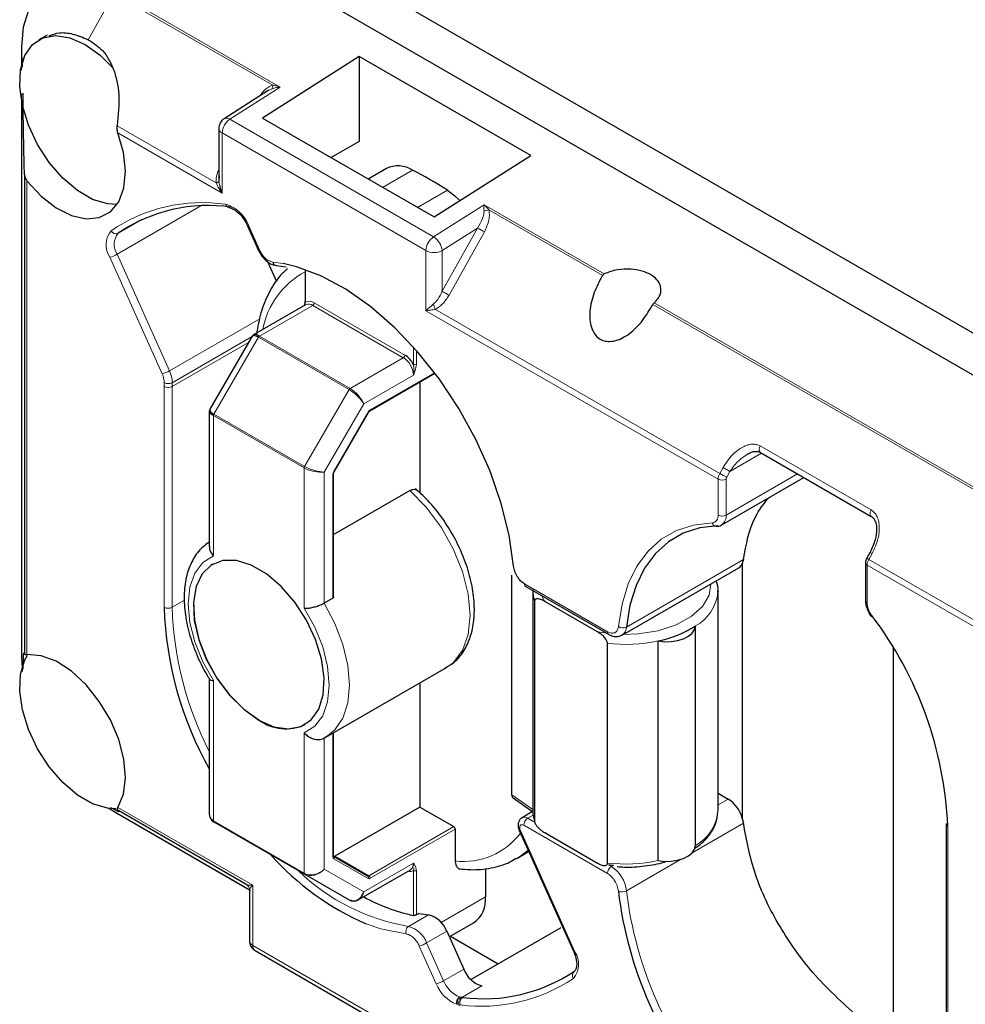
# Model space of a CAD drawing. Units: millimetres. Extents: x 0 to 210, y 0 to 297.
# Drawn here: x 119 to 126, y 145 to 152 of the extents above; entities that cross this region are included whole.
import ezdxf

# ---------------------------------------------------------------- set-up
doc = ezdxf.new("R2010")
doc.units = ezdxf.units.MM

msp = doc.modelspace()

# ---------------------------------------------------------------- linework, layer by layer
at = {"color": 7, "linetype": 'Continuous', "lineweight": 25}
for p, q in [((120.6581, 152.8198), (130.6, 147.0805)), ((120.5831, 152.5675), (130.525, 146.8281)), ((119.6313, 151.7532), (119.5729, 151.7196)), ((119.4517, 151.6704), (119.4517, 151.6558)), ((119.4517, 151.6558), (119.4517, 151.5413)), ((121.8226, 151.6034), (121.1438, 151.1705)), ((123.0269, 150.9082), (121.8226, 151.6034)), ((121.8226, 151.6034), (121.8226, 151.0067)), ((121.1837, 151.3629), (120.8745, 151.1657)), ((119.4517, 151.2872), (119.4517, 147.4238)), ((121.1438, 151.1705), (122.348, 150.4753)), ((120.8375, 151.0982), (120.8375, 150.7396)), ((121.8226, 151.0067), (121.625, 150.8927)), ((122.348, 150.4753), (123.0269, 150.9082)), ((122.0137, 150.8158), (121.8859, 150.742)), ((119.4725, 150.7742), (119.4725, 147.403)), ((120.8405, 150.7637), (120.8379, 150.7275)), ((121.0268, 150.4362), (121.0363, 150.417)), ((121.0363, 150.417), (121.114, 150.244)), ((121.1784, 150.1634), (121.2414, 150.0229)), ((121.2397, 150.1352), (121.31, 150.1247)), ((121.4421, 150.107), (121.4421, 149.8829)), ((121.446, 149.8593), (121.0794, 149.6477)), ((121.4421, 149.8826), (121.4421, 149.8829)), ((121.0705, 149.6389), (120.7734, 149.1243)), ((121.8968, 149.1132), (122.3547, 149.3776)), ((122.2491, 149.3166), (122.2491, 148.536)), ((120.7702, 149.1122), (120.7702, 148.1604)), ((121.646, 148.685), (121.8873, 149.1029)), ((124.639, 148.8213), (125.4172, 148.372)), ((121.6418, 147.8071), (121.6418, 148.6716)), ((124.3676, 148.3127), (124.9438, 148.6453)), ((121.6418, 148.244), (122.1776, 148.5533)), ((125.4089, 148.12), (125.3858, 148.0786)), ((120.7934, 148.0356), (120.7927, 148.0352)), ((124.5205, 148.0683), (124.5123, 148.0402)), ((124.5123, 148.0402), (124.5123, 146.2505)), ((125.3769, 148.0456), (125.3769, 147.7842)), ((122.8946, 146.4161), (122.8946, 147.9593)), ((123.6681, 147.5381), (124.4884, 148.0116)), ((122.9921, 147.8789), (123.5732, 147.5435)), ((123.0415, 147.8479), (123.0415, 146.3046)), ((124.3416, 147.8479), (124.3413, 147.8383)), ((124.3416, 146.3046), (124.3416, 147.8479)), ((121.6374, 147.7976), (121.5773, 147.7629)), ((123.0539, 147.7752), (123.0539, 146.2319)), ((123.4946, 147.5615), (123.1248, 147.7751)), ((124.184, 146.0597), (124.184, 147.603)), ((123.5655, 145.9365), (123.5655, 147.4798)), ((123.9218, 145.9537), (123.9218, 147.497)), ((119.4517, 147.4238), (119.4527, 147.3817)), ((125.5725, 147.4469), (125.5725, 144.247)), ((119.4527, 147.3817), (119.456, 147.3114)), ((121.5884, 146.8202), (122.4362, 147.3097)), ((120.7702, 147.2331), (120.7702, 146.2813)), ((122.2491, 147.2016), (122.2491, 146.329)), ((121.4427, 146.9093), (121.4434, 146.9097)), ((121.5884, 146.8202), (121.5773, 146.8142)), ((121.6418, 145.9871), (121.6418, 146.8511)), ((122.9037, 146.3941), (123.0417, 146.2966)), ((124.3416, 146.4274), (124.4134, 146.3859)), ((120.0656, 146.32), (120.1016, 146.2981)), ((121.0329, 145.7845), (120.1231, 146.3097)), ((122.2491, 146.329), (121.6524, 145.9846)), ((122.2491, 146.329), (122.4859, 146.1923)), ((120.1017, 146.298), (120.1143, 146.2907)), ((120.1143, 146.2907), (121.0532, 145.7488)), ((123.0398, 146.2979), (122.966, 146.2553)), ((124.5123, 146.2505), (124.5205, 146.2168)), ((120.8026, 146.2252), (121.1146, 146.045)), ((122.4965, 146.1739), (122.4965, 145.9514)), ((122.9464, 146.1643), (123.0079, 146.0272)), ((125.9426, 146.214), (125.9426, 144.4865)), ((123.1248, 146.1501), (123.4946, 145.9366)), ((121.1146, 146.045), (121.751, 145.6776)), ((123.0079, 146.0272), (123.0952, 145.8329)), ((121.6419, 145.9856), (121.8818, 145.8471)), ((122.9283, 145.9689), (123.0123, 146.0174)), ((121.8158, 145.6776), (122.1824, 145.8893)), ((122.7087, 145.8988), (122.7087, 145.6997)), ((123.0952, 145.8329), (123.3288, 145.3129)), ((121.0518, 145.7492), (121.0518, 145.3905)), ((121.0522, 145.7524), (121.0549, 145.7422)), ((122.242, 145.5831), (122.2243, 145.5729)), ((122.4549, 145.4179), (122.6258, 145.5166)), ((122.6067, 145.1178), (123.2412, 145.4841)), ((122.4374, 145.4569), (122.5567, 145.1912)), ((122.4634, 145.4228), (122.7993, 145.229)), ((121.0918, 145.3213), (122.5224, 144.4954)), ((123.3287, 145.313), (123.3288, 145.3129))]:
    msp.add_line(p, q, dxfattribs=at)
at = {"color": 8, "linetype": 'Continuous', "lineweight": 18}
for p, q in [((119.9207, 151.7205), (120.1016, 152.0452)), ((121.2162, 151.4018), (120.1016, 152.0452)), ((121.2686, 151.3876), (120.1112, 152.0558)), ((119.4581, 151.5282), (119.4517, 151.6699)), ((119.4517, 151.6699), (119.4517, 151.5076)), ((121.2686, 151.3876), (120.9145, 151.1617)), ((119.4517, 151.3411), (119.4517, 147.4238)), ((122.3451, 150.3359), (120.9145, 151.1617)), ((120.1231, 151.1162), (120.8186, 150.7147)), ((120.1282, 151.0661), (120.8609, 150.6431)), ((122.2915, 150.2397), (120.8609, 151.0656)), ((120.8609, 151.0656), (120.8609, 150.6431)), ((122.1974, 150.8049), (121.9872, 150.6835)), ((119.49, 150.7292), (119.49, 147.4007)), ((120.8379, 150.7275), (120.8426, 150.6995)), ((122.4421, 150.6636), (122.232, 150.5422)), ((120.1228, 150.2137), (120.7101, 150.5527)), ((122.3451, 150.3359), (122.6992, 150.5617)), ((123.5425, 150.0749), (122.6992, 150.5617)), ((123.5319, 150.065), (122.7326, 150.5264)), ((120.1307, 150.3611), (120.2975, 150.4574)), ((121.1222, 150.2441), (121.0445, 150.4171)), ((122.6525, 150.3978), (122.4046, 150.2397)), ((122.4046, 149.9531), (122.6525, 150.3978)), ((122.4534, 149.9261), (122.7013, 150.3709)), ((120.0714, 150.192), (120.4392, 149.3731)), ((120.1228, 150.2137), (120.4906, 149.3948)), ((122.2915, 149.8172), (122.2915, 150.2397)), ((122.4046, 149.9531), (122.4046, 150.2397)), ((121.2892, 150.148), (121.2155, 150.1587)), ((121.4465, 150.1055), (121.4465, 149.8768)), ((121.496, 149.8544), (121.1221, 149.6385)), ((122.1324, 149.487), (121.496, 149.8544)), ((121.5066, 149.8728), (122.143, 149.5054)), ((130.0011, 146.3303), (123.8839, 149.8617)), ((130.0107, 146.3409), (123.8923, 149.873)), ((120.4906, 149.3948), (121.1244, 149.7607)), ((122.2915, 149.8172), (124.3421, 148.6334)), ((122.3572, 149.8265), (124.3537, 148.6739)), ((120.5098, 149.3112), (121.0671, 149.6329)), ((121.1146, 149.6306), (120.8026, 149.0903)), ((121.751, 149.2632), (121.1146, 149.6306)), ((121.1221, 149.6385), (121.7585, 149.2712)), ((120.5096, 149.2848), (121.0443, 149.5935)), ((122.2031, 149.44), (122.2031, 149.5623)), ((121.7585, 149.2712), (122.1324, 149.487)), ((122.2243, 149.5383), (122.2243, 149.44)), ((122.2031, 149.3645), (121.8541, 149.1631)), ((121.8999, 149.1201), (122.352, 149.3811)), ((120.453, 149.2848), (120.453, 147.7334)), ((120.5096, 149.2848), (120.5096, 147.7334)), ((121.439, 148.7229), (121.751, 149.2632)), ((121.8541, 149.1631), (121.5773, 148.6837)), ((120.7995, 149.0798), (120.7995, 148.0937)), ((121.4359, 148.7124), (120.7995, 149.0798)), ((120.8026, 149.0903), (121.439, 148.7229)), ((121.6436, 148.6864), (121.8849, 149.1043)), ((125.4165, 148.4174), (124.6386, 148.8665)), ((124.6475, 148.8164), (124.4256, 148.6883)), ((121.4359, 147.7264), (121.4359, 148.7124)), ((121.5773, 148.6837), (121.5773, 147.7629)), ((121.6374, 147.7976), (121.6374, 148.6655)), ((124.3768, 148.7153), (124.3537, 148.6739)), ((124.3987, 148.3814), (124.8998, 148.6707)), ((124.4256, 148.6883), (124.4025, 148.6469)), ((124.3421, 148.6334), (124.3421, 148.3814)), ((124.3987, 148.6334), (124.3987, 148.3814)), ((125.4003, 148.0698), (125.4233, 148.1111)), ((124.5205, 148.0683), (123.6986, 147.5939)), ((125.3886, 147.7679), (125.3886, 148.0293)), ((129.1782, 145.8416), (125.3886, 148.0293)), ((129.2066, 145.8724), (125.4003, 148.0698)), ((123.5649, 147.5618), (122.9838, 147.8973)), ((120.5096, 147.7334), (120.5958, 147.7831)), ((123.5607, 147.5507), (123.4946, 147.5615)), ((119.4581, 147.2822), (119.4517, 147.4238)), ((120.7995, 147.2181), (120.7995, 146.2321)), ((121.4359, 145.8647), (121.4359, 146.8507)), ((121.5773, 146.8142), (121.5773, 145.8934)), ((121.6374, 145.981), (121.6374, 146.8485)), ((123.0415, 146.3123), (122.8946, 146.4161)), ((124.3416, 146.3445), (124.4134, 146.3859)), ((120.0621, 146.3233), (120.1016, 146.2981)), ((121.0753, 145.7804), (120.1282, 146.3271)), ((120.1016, 146.2981), (121.0453, 145.7533)), ((120.7995, 146.2321), (121.4359, 145.8647)), ((123.0438, 146.2732), (123.006, 146.2514)), ((123.006, 146.2514), (123.0497, 146.2262)), ((121.439, 145.8578), (120.8026, 146.2252)), ((121.8893, 145.8478), (122.4859, 146.1923)), ((122.4965, 146.1739), (121.8999, 145.8294)), ((123.0174, 146.0244), (122.9546, 146.1644)), ((122.9777, 146.2024), (123.5649, 145.8634)), ((124.1602, 146.0088), (124.5205, 146.2168)), ((125.9543, 144.4702), (125.9543, 146.1976)), ((123.0174, 146.0244), (123.1047, 145.8301)), ((121.8849, 145.828), (121.6436, 145.9673)), ((121.6524, 145.9846), (121.8893, 145.8478)), ((123.6986, 145.7423), (124.0788, 145.9618)), ((121.5773, 145.8934), (121.8541, 145.7336)), ((121.8541, 145.7336), (122.2031, 145.9351)), ((122.2031, 145.5687), (122.2031, 145.8841)), ((122.2243, 145.8841), (122.2243, 145.5729)), ((123.5725, 145.9243), (123.5932, 145.9124)), ((123.5932, 145.9124), (123.6077, 145.9208)), ((121.751, 145.6776), (121.439, 145.8578)), ((123.337, 145.3129), (123.1047, 145.8301)), ((121.0753, 145.7804), (121.0753, 145.3579)), ((122.3971, 145.5199), (122.7087, 145.6997)), ((122.3102, 145.5733), (122.1688, 145.4917)), ((122.4374, 145.4569), (122.296, 145.3752)), ((121.0753, 145.3579), (122.5058, 144.532)), ((122.2445, 145.3535), (122.3639, 145.0879)), ((122.296, 145.3752), (122.4153, 145.1096)), ((122.4153, 145.1096), (122.5567, 145.1912)), ((122.5427, 144.9932), (122.6838, 145.0747))]:
    msp.add_line(p, q, dxfattribs=at)
at = {"color": 7, "linetype": 'Continuous', "lineweight": 25, "flags": 128}
for points in [[(120.1016, 152.0452), (119.9748, 152.104), (119.8529, 152.1317), (119.7405, 152.1272), (119.642, 152.0907), (119.5612, 152.0236), (119.5011, 151.9285), (119.4642, 151.8091), (119.4517, 151.6699)], [(120.1207, 150.5638), (120.0551, 150.5671), (119.9513, 150.5987), (119.8446, 150.6603), (119.7407, 150.7486), (119.6454, 150.859), (119.5636, 150.9854), (119.4999, 151.121), (119.4576, 151.2586), (119.4391, 151.3906), (119.4453, 151.5101), (119.4759, 151.6105), (119.5293, 151.6864), (119.6025, 151.7338), (119.6916, 151.75), (119.7919, 151.7343), (119.8979, 151.6874), (119.8979, 151.6874)], [(119.8979, 151.6874), (120.0039, 151.6119), (120.0961, 151.521)], [(119.49, 150.7292), (119.5887, 150.6228), (119.6946, 150.54), (119.802, 150.4854), (119.905, 150.462), (119.9979, 150.4711), (120.0756, 150.5121), (120.1339, 150.5828), (120.1696, 150.6794), (120.1807, 150.7966), (120.1667, 150.9278), (120.1282, 151.0661)], [(122.4421, 150.6636), (122.4949, 150.6237), (122.5295, 150.591)], [(122.9065, 148.022), (122.8752, 148.2391), (122.8198, 148.463), (122.7413, 148.6892), (122.6413, 148.913), (122.522, 149.13), (122.3856, 149.3357), (122.235, 149.526), (122.0732, 149.697), (121.9035, 149.8453), (121.7294, 149.9677), (121.5543, 150.062), (121.3818, 150.126), (121.2892, 150.148)], [(124.3413, 148.3057), (124.2144, 148.2913), (124.0977, 148.2536), (123.9931, 148.1933), (123.9021, 148.1111), (123.8261, 148.0084), (123.7663, 147.8867), (123.7236, 147.7478), (123.6986, 147.5939)], [(124.3299, 148.3022), (124.3295, 148.3022), (124.3291, 148.3022)], [(121.1177, 146.9415), (121.2237, 146.8946), (121.324, 146.8789), (121.4131, 146.8951), (121.4864, 146.9425), (121.5397, 147.0184), (121.5703, 147.1188), (121.5765, 147.2382), (121.558, 147.3703), (121.5157, 147.5078), (121.452, 147.6435), (121.3702, 147.7699), (121.2749, 147.8802), (121.171, 147.9686), (121.0643, 148.0302), (120.9605, 148.0617), (120.8651, 148.0615), (120.7834, 148.0295), (120.7196, 147.9674), (120.6774, 147.8786), (120.6588, 147.768), (120.665, 147.6414), (120.6957, 147.5056), (120.749, 147.3681), (120.8222, 147.2362), (120.9114, 147.117), (121.0117, 147.017), (121.1177, 146.9415)], [(120.7934, 148.0356), (120.7841, 148.0299), (120.7203, 147.9678), (120.6781, 147.8791), (120.6595, 147.7684), (120.6658, 147.6418), (120.6964, 147.5061), (120.7497, 147.3685), (120.823, 147.2366), (120.9121, 147.1174), (121.0124, 147.0174), (121.1184, 146.9419)], [(125.4182, 147.6673), (125.4181, 147.6675), (125.4183, 147.669), (125.4197, 147.6714), (125.4222, 147.6745)], [(123.9218, 147.497), (123.9672, 147.4917), (124.0134, 147.4925), (124.0581, 147.4995), (124.0988, 147.5122), (124.1334, 147.5299), (124.1599, 147.5518), (124.1771, 147.5766), (124.184, 147.603)], [(120.1132, 146.3174), (120.0551, 146.3211), (119.9513, 146.3526), (119.8446, 146.4143), (119.7407, 146.5026), (119.6454, 146.613), (119.5636, 146.7394), (119.4999, 146.875), (119.4576, 147.0126), (119.4391, 147.1446), (119.4453, 147.2641), (119.4759, 147.3645), (119.4938, 147.3967)], [(120.1282, 146.3271), (120.1667, 146.4209), (120.1807, 146.536), (120.1696, 146.6659), (120.1339, 146.8037), (120.0756, 146.9418), (119.9979, 147.0726), (119.905, 147.1889), (119.802, 147.2843), (119.6946, 147.3537), (119.5887, 147.3933), (119.49, 147.4007)], [(123.9218, 145.9537), (123.9672, 145.9484), (124.0134, 145.9493), (124.0581, 145.9562), (124.0988, 145.9689), (124.1334, 145.9866), (124.1599, 146.0085), (124.1771, 146.0333), (124.184, 146.0597)]]:
    msp.add_lwpolyline(points, dxfattribs=at)
at = {"color": 8, "linetype": 'Continuous', "lineweight": 18, "flags": 128}
for points in [[(121.0363, 150.417), (121.0364, 150.4168), (121.0378, 150.4163), (121.0405, 150.4163), (121.0445, 150.4171)], [(121.114, 150.244), (121.1141, 150.2438), (121.1155, 150.2433), (121.1182, 150.2433), (121.1222, 150.2441)], [(122.4362, 147.3097), (122.4834, 147.3443), (122.5482, 147.4291), (122.5883, 147.5414), (122.6019, 147.6759), (122.5883, 147.8261), (122.5482, 147.9848), (122.4834, 148.1443), (122.3972, 148.2971), (122.2936, 148.4356), (122.1776, 148.5533)], [(124.3, 148.3259), (124.1701, 148.3112), (124.0507, 148.2726), (123.9436, 148.2108), (123.8505, 148.1267), (123.7727, 148.0216), (123.7115, 147.897), (123.6678, 147.7548), (123.6422, 147.5973)], [(120.7995, 148.0937), (120.725, 148.0469), (120.6691, 147.9727), (120.6344, 147.8749), (120.6227, 147.758), (120.6344, 147.6275), (120.6691, 147.4897), (120.725, 147.351), (120.7995, 147.2181)], [(124.2913, 147.8978), (124.279, 147.8184), (124.2325, 147.7389), (124.1541, 147.6681), (124.0486, 147.6104), (123.9221, 147.569), (123.7821, 147.5463), (123.6758, 147.5425)], [(121.5773, 147.7629), (121.6522, 147.6193), (121.708, 147.4713), (121.7424, 147.325), (121.7541, 147.1865), (121.7424, 147.0614), (121.708, 146.9549), (121.6522, 146.8713), (121.5884, 146.8202)], [(121.4359, 146.8507), (121.5104, 146.8976), (121.5663, 146.9717), (121.6009, 147.0696), (121.6127, 147.1865), (121.6009, 147.317), (121.5663, 147.4548), (121.5104, 147.5935), (121.4359, 147.7264)], [(122.9464, 146.1643), (122.9465, 146.1641), (122.9478, 146.1635), (122.9506, 146.1636), (122.9546, 146.1644)], [(122.9546, 146.1644), (122.951, 146.1743), (122.9495, 146.1839), (122.9501, 146.1924), (122.9526, 146.1993), (122.9571, 146.204), (122.9631, 146.2061), (122.9701, 146.2056), (122.9777, 146.2024)], [(123.0083, 146.0263), (122.9565, 145.9865), (122.9249, 145.967)], [(121.8715, 145.5104), (121.9749, 145.4745), (122.1513, 145.4389)], [(123.3288, 145.3129), (123.3289, 145.3127), (123.3303, 145.3121), (123.333, 145.3122), (123.337, 145.3129)]]:
    msp.add_lwpolyline(points, dxfattribs=at)
at = {"color": 7, "linetype": 'Continuous', "lineweight": 25}
for centre, radius, start, end in [((120.9175, 151.0982), 0.08, 122.52999, 180), ((122.0956, 150.6432), 0.1911, 57.81147, 115.37941), ((120.9083, 148.2891), 2.8268, 57.13723, 62.86814), ((120.7617, 149.4377), 1.1184, 81.69471, 124.35066), ((121.1335, 149.6202), 0.0217, 121.96627, 151.12952), ((122.0536, 149.3629), 0.1682, 27.30354, 57.90705), ((124.4589, 148.0606), 0.0572, 301.06579, 339.1136), ((123.0035, 147.8951), 0.0197, 173.70745, 234.98093), ((123.2646, 147.8483), 0.223, 178.15245, 199.12977), ((122.9397, 147.8162), 2.4881, 181.90728, 209.31265), ((123.3246, 146.0846), 2.6322, 2.46173, 37.16084), ((123.7697, 148.2506), 0.7688, 281.41309, 302.60612), ((121.3077, 147.1966), 0.3174, 233.38403, 295.30544), ((124.2863, 146.1892), 0.2342, 15.18096, 57.12606), ((123.2652, 146.3051), 0.2236, 180.12659, 199.11567), ((122.4735, 146.1728), 0.0231, 2.6078, 57.38973), ((125.9626, 146.216), 0.0201, 185.70225, 245.6199), ((122.6326, 147.271), 1.9181, 221.66858, 246.62281), ((121.6479, 145.9909), 0.00779, 251.57398, 305.12299), ((123.6896, 146.9268), 1.0093, 263.33776, 265.34719), ((122.4538, 146.7641), 1.2214, 240.60944, 258.15503), ((122.517, 145.6761), 0.1931, 304.28878, 7.02331), ((126.4022, 146.0693), 2.7798, 186.83182, 220.86601), ((122.4005, 146.449), 0.8803, 259.62323, 264.10975), ((122.2619, 145.3928), 0.1869, 20.03857, 75.01298), ((121.1318, 145.3905), 0.08, 180, 240.00269), ((122.6954, 146.1349), 1.1518, 262.69712, 303.65337), ((122.7324, 145.2553), 0.187, 200.05554, 254.94163)]:
    msp.add_arc(centre, radius, start, end, dxfattribs=at)
at = {"color": 8, "linetype": 'Continuous', "lineweight": 18}
for centre, radius, start, end in [((120.9846, 151.0596), 0.1238, 124.46635, 177.26591), ((120.8913, 151.1312), 0.0384, 52.76814, 116.04538), ((120.8775, 151.1022), 0.0402, 185.69883, 245.62332), ((120.7208, 149.443), 1.1333, 81.6946, 124.35095), ((120.8211, 150.3351), 0.238, 20.14613, 74.54122), ((120.9139, 150.5704), 0.03, 191.47004, 257.08521), ((122.6942, 150.6073), 0.0895, 273.08527, 295.36753), ((121.961, 149.0888), 1.4805, 59.99672, 62.15466), ((120.2024, 150.2787), 0.1571, 140.43485, 213.47962), ((120.1154, 150.3962), 0.0383, 207.13814, 293.58231), ((120.2263, 150.2821), 0.124, 140.43585, 213.47886), ((122.4152, 150.2338), 0.1238, 124.46635, 177.26591), ((122.2763, 150.2268), 0.129, 5.74167, 57.76732), ((120.0104, 150.4086), 0.225, 285.72855, 299.982), ((122.348, 150.3489), 0.123, 242.609, 297.39161), ((121.2448, 150.1647), 0.03, 191.69872, 260.09163), ((121.722, 149.575), 0.5868, 118.48819, 169.0909), ((121.4497, 149.8838), 0.00767, 188.80385, 245.3491), ((121.4667, 149.8135), 0.0503, 54.38328, 114.30664), ((121.4734, 149.8275), 0.0561, 53.70747, 118.59407), ((121.4836, 149.8738), 0.023, 302.60281, 357.39719), ((122.12, 149.5064), 0.023, 302.60281, 357.39719), ((122.0496, 149.3576), 0.1537, 2.60552, 57.39448), ((122.2137, 149.4605), 0.0231, 242.60857, 297.39061), ((120.3782, 149.5897), 0.225, 285.7263, 299.98357), ((120.3059, 149.3103), 0.1474, 0.57191, 25.23283), ((120.3088, 149.3092), 0.201, 0.57288, 25.23164), ((122.0702, 149.2848), 1.6172, 179.04545, 180.00185), ((120.4813, 149.3394), 0.0615, 242.61347, 297.38992), ((120.4821, 149.3649), 0.0605, 241.4953, 297.25067), ((122.0891, 149.2849), 1.5795, 179.04553, 180.00226), ((121.7699, 149.2528), 0.0217, 121.96627, 151.12952), ((120.8211, 149.0791), 0.0216, 148.84027, 178.06278), ((121.9228, 149.0834), 0.0433, 121.95232, 151.14787), ((121.5417, 148.5074), 0.6885, 59.87348, 60.1026), ((121.8924, 149.1194), 0.00757, 306.37032, 5.56495), ((121.4575, 148.7117), 0.0216, 148.84027, 178.06278), ((121.6807, 148.664), 0.0433, 148.8523, 178.04013), ((121.6343, 148.6724), 0.00757, 294.4365, 353.62937), ((121.3812, 148.2298), 0.5266, 59.81643, 60.11576), ((124.4279, 148.6306), 0.0859, 149.74011, 178.12171), ((125.0928, 149.9537), 1.4779, 239.99592, 242.15762), ((124.3704, 148.688), 0.0615, 242.60983, 297.39075), ((124.4272, 148.6325), 0.0286, 149.72785, 178.13489), ((124.2951, 148.3733), 0.0477, 275.94765, 9.76584), ((124.3704, 148.436), 0.0615, 242.60983, 297.39075), ((124.3236, 148.3739), 0.0754, 305.89275, 5.67062), ((124.331, 148.3343), 0.0321, 195.13213, 266.6136), ((125.3969, 148.0476), 0.0201, 185.71317, 245.61779), ((125.4707, 148.201), 0.1489, 235.25276, 241.76347), ((125.4744, 148.0265), 0.0859, 149.74011, 178.12171), ((124.0334, 147.874), 0.31, 299.06151, 353.39364), ((123.3342, 147.902), 0.2449, 201.24655, 211.20854), ((125.3969, 147.7862), 0.0201, 185.70247, 245.61968), ((125.5549, 147.7751), 0.1664, 182.46159, 217.16094), ((120.4813, 147.7879), 0.0615, 242.60974, 297.39088), ((122.9056, 147.8092), 2.3972, 181.81225, 207.02858), ((123.5849, 147.5599), 0.0201, 174.38251, 234.28397), ((123.6734, 147.6443), 0.0564, 236.44489, 296.58489), ((123.6304, 147.595), 0.0682, 302.71644, 359.07361), ((123.6912, 148.574), 1.1014, 263.44817, 282.08613), ((124.0358, 146.3282), 0.3066, 298.88951, 355.5995), ((120.807, 146.2313), 0.00754, 174.36183, 234.3129), ((122.9826, 146.219), 0.0399, 54.09173, 114.48292), ((123.0391, 146.1996), 0.0615, 122.6044, 177.39437), ((122.5562, 146.4469), 0.499, 263.13883, 322.9572), ((121.6524, 145.9795), 0.0151, 174.38824, 234.3049), ((121.6343, 145.9879), 0.00755, 294.38057, 354.30164), ((121.6323, 145.9753), 0.0138, 324.82166, 53.64133), ((123.6912, 147.0308), 1.1014, 263.44817, 282.08613), ((122.1783, 145.9238), 0.0468, 252.98621, 301.9597), ((122.1527, 145.9303), 0.0506, 305.8763, 5.43614), ((122.2137, 145.9045), 0.0231, 242.60857, 297.39061), ((123.6263, 145.8606), 0.0615, 122.6044, 177.39437), ((123.4665, 145.7162), 0.2335, 6.41959, 57.16606), ((122.4107, 146.9305), 1.4591, 225.87641, 260.45415), ((121.4434, 145.8639), 0.00754, 174.36183, 234.3129), ((121.8849, 145.8539), 0.00754, 245.66811, 305.64296), ((121.8736, 145.8359), 0.0138, 324.82166, 53.64133), ((121.8911, 145.8417), 0.0151, 245.6775, 305.62437), ((121.8769, 145.8284), 0.0231, 2.6078, 57.38973), ((123.6664, 145.8025), 0.0682, 249.21183, 298.14498), ((126.3952, 146.0654), 2.7158, 186.83178, 220.86607), ((122.196, 145.4534), 0.047, 125.36335, 197.87045), ((122.1205, 145.3112), 0.1869, 20.03857, 75.01298), ((121.0919, 145.3945), 0.0402, 185.69813, 245.62402), ((121.1136, 145.3531), 0.0386, 172.95242, 235.73738), ((122.1836, 145.5701), 0.2249, 285.72349, 299.98339), ((123.207, 145.2264), 0.1562, 319.85266, 33.64246), ((122.6798, 146.0968), 1.1666, 262.69714, 303.65324), ((123.3548, 145.1473), 0.0357, 126.2278, 217.15908), ((122.3029, 145.3045), 0.225, 285.72746, 299.9816), ((122.6031, 145.1823), 0.2572, 201.54109, 247.76483), ((122.6042, 145.1841), 0.2031, 201.54193, 247.76414), ((122.5565, 144.9536), 0.0515, 124.37793, 190.50214), ((122.5644, 144.9543), 0.0538, 129.91051, 193.43349), ((122.5762, 144.9541), 0.0469, 125.37378, 197.95865)]:
    msp.add_arc(centre, radius, start, end, dxfattribs=at)
at = {"color": 7, "linetype": 'Continuous', "lineweight": 25}
for centre, major_axis, ratio, start_param, end_param in [((121.147, 149.5713), (0.0754, -0.069), 0.275183, 2.246987, 3.202265), ((121.147, 149.5713), (-0.0701, 0.0746), 0.357097, 5.414277, 6.567613), ((120.8702, 149.0919), (0.0997, -0.0234), 0.356977, 3.015135, 4.010546), ((120.8702, 149.0919), (0.0975, -0.0308), 0.275057, 3.080953, 4.036231), ((122.9301, 146.4366), (0.0253, 0.0433), 0.577367, 2.361148, 3.09121), ((120.8702, 146.3016), (0.095, 0.0436), 0.713933, 2.824815, 3.610213), ((120.8702, 146.3016), (0.0883, 0.057), 0.739362, 2.987621, 3.50417), ((121.7834, 145.7744), (0.0052, 0.105), 0.739394, 2.77918, 4.349977), ((121.7834, 145.7744), (-0.0097, 0.1041), 0.713978, 2.673124, 4.24392)]:
    msp.add_ellipse(centre, major_axis=major_axis, ratio=ratio, start_param=start_param, end_param=end_param, dxfattribs=at)
at = {"color": 8, "linetype": 'Continuous', "lineweight": 18}
for centre, major_axis, ratio, start_param, end_param in [((121.7834, 149.2039), (0.0754, -0.069), 0.275183, 0.676191, 2.246987), ((121.7834, 149.2039), (-0.0701, 0.0746), 0.357097, 3.843481, 5.414277), ((121.5066, 148.7245), (0.0975, -0.0308), 0.275057, 4.036231, 5.607027), ((121.5066, 148.7245), (0.0997, -0.0234), 0.356977, 4.010546, 5.581342), ((123.0393, 146.0551), (0.0304, 0.0293), 0.33935, 3.020004, 3.64275), ((121.5066, 145.9342), (0.095, 0.0436), 0.713933, 3.610213, 5.18101), ((121.5066, 145.9342), (0.0883, 0.057), 0.739362, 3.50417, 5.074966), ((123.1265, 145.8608), (0.0304, 0.0293), 0.33935, 2.81932, 3.64275)]:
    msp.add_ellipse(centre, major_axis=major_axis, ratio=ratio, start_param=start_param, end_param=end_param, dxfattribs=at)
at = {"color": 7, "linetype": 'Continuous', "lineweight": 25}
for points, knots in [([(119.6454, 151.7473), (119.6688, 151.7567), (119.7175, 151.7761), (119.8136, 151.7646), (119.8834, 151.7359), (119.9207, 151.7205)], [0, 0, 0, 0, 0.30225, 0.627243, 1, 1, 1, 1]), ([(119.9207, 151.7205), (119.9558, 151.6977), (120.0312, 151.6488), (120.1058, 151.5125), (120.1449, 151.3299), (120.1307, 151.1907), (120.1231, 151.1162)], [0, 0, 0, 0, 0.200942, 0.431395, 0.695697, 1, 1, 1, 1]), ([(119.4725, 150.7742), (119.4709, 150.8372), (119.4679, 150.9549), (119.4647, 151.1379), (119.463, 151.2704), (119.4628, 151.3313), (119.4627, 151.3443)], [0, 0, 0, 0, 0.348711, 0.6518106, 0.9258622, 1, 1, 1, 1]), ([(120.1282, 151.0661), (120.1258, 151.0745), (120.121, 151.0908), (120.1224, 151.1079), (120.1231, 151.1162)], [0, 0, 0, 0, 0.513113, 1, 1, 1, 1]), ([(119.4725, 150.7742), (119.4734, 150.7666), (119.4753, 150.7508), (119.485, 150.7366), (119.49, 150.7292)], [0, 0, 0, 0, 0.480411, 1, 1, 1, 1]), ([(120.8426, 150.6995), (120.8431, 150.6962), (120.846, 150.6766), (120.8542, 150.6583), (120.8609, 150.6431)], [0, 0, 0, 0, 0.16518, 1, 1, 1, 1]), ([(120.9082, 150.5411), (120.9138, 150.54), (120.9283, 150.5372), (120.9602, 150.5192), (120.9962, 150.4839), (121.0184, 150.4531), (121.0267, 150.4363), (121.0268, 150.4362)], [0, 0, 0, 0, 0.169617, 0.440872, 0.714288, 0.997479, 1, 1, 1, 1]), ([(121.114, 150.244), (121.1194, 150.2333), (121.1333, 150.2058), (121.1666, 150.1676), (121.2048, 150.1419), (121.2304, 150.137), (121.2397, 150.1352)], [0, 0, 0, 0, 0.1943244, 0.4977371, 0.8187829, 1, 1, 1, 1]), ([(121.3186, 150.1124), (121.3, 150.0953), (121.2483, 150.0474), (121.1854, 149.9424), (121.1289, 149.8072), (121.1105, 149.7034), (121.1016, 149.6528)], [0, 0, 0, 0, 0.15745, 0.439637, 0.727031, 1, 1, 1, 1]), ([(123.8923, 149.873), (123.9019, 149.8822), (123.9207, 149.9003), (123.9413, 149.9389), (123.9446, 149.986), (123.9178, 150.0346), (123.871, 150.0719), (123.8076, 150.0983), (123.7263, 150.112), (123.6488, 150.1077), (123.5862, 150.0934), (123.5573, 150.0812), (123.5425, 150.0749)], [0, 0, 0, 0, 0.074301, 0.145277, 0.276671, 0.394918, 0.5, 0.605082, 0.723328, 0.854722, 0.925699, 1, 1, 1, 1]), ([(123.5148, 150.0361), (123.4952, 149.9954), (123.4559, 149.914), (123.4381, 149.8047), (123.4446, 149.7261), (123.4594, 149.6781), (123.4828, 149.6408), (123.5137, 149.6149), (123.5512, 149.6013), (123.5945, 149.6001), (123.6428, 149.6117), (123.7126, 149.6462), (123.7956, 149.7179), (123.8441, 149.794), (123.8683, 149.832)], [0, 0, 0, 0, 0.139278, 0.278858, 0.342108, 0.399169, 0.451267, 0.5, 0.548719, 0.600812, 0.65788, 0.721142, 0.860722, 1, 1, 1, 1]), ([(123.5319, 150.065), (123.5286, 150.0596), (123.5227, 150.0501), (123.5172, 150.0404), (123.5148, 150.0361)], [0, 0, 0, 0, 0.559991, 1, 1, 1, 1]), ([(123.5319, 150.065), (123.5334, 150.067), (123.5364, 150.0712), (123.5405, 150.0737), (123.5425, 150.0749)], [0, 0, 0, 0, 0.494078, 1, 1, 1, 1]), ([(121.4418, 149.8826), (121.4418, 149.8806), (121.4419, 149.8747), (121.44, 149.8644), (121.4374, 149.8567), (121.4365, 149.8539)], [0, 0, 0, 0, 0.2426898, 0.7287147, 1, 1, 1, 1]), ([(123.8683, 149.832), (123.8713, 149.8375), (123.8767, 149.8473), (123.8817, 149.8573), (123.8839, 149.8617)], [0, 0, 0, 0, 0.560024, 1, 1, 1, 1]), ([(123.8923, 149.873), (123.8907, 149.8715), (123.8876, 149.8685), (123.8851, 149.864), (123.8839, 149.8617)], [0, 0, 0, 0, 0.505922, 1, 1, 1, 1]), ([(121.8873, 149.1029), (121.8883, 149.1046), (121.8905, 149.1079), (121.8941, 149.1115), (121.896, 149.1127), (121.8968, 149.1132)], [0, 0, 0, 0, 0.360527, 0.731414, 1, 1, 1, 1]), ([(124.5441, 148.8074), (124.5531, 148.8123), (124.5708, 148.8219), (124.5973, 148.8288), (124.6217, 148.8292), (124.6343, 148.8233), (124.6404, 148.8204)], [0, 0, 0, 0, 0.266006, 0.521336, 0.764477, 1, 1, 1, 1]), ([(121.6418, 148.6716), (121.6419, 148.6727), (121.642, 148.675), (121.6434, 148.68), (121.6451, 148.6833), (121.646, 148.685)], [0, 0, 0, 0, 0.323081, 0.650823, 1, 1, 1, 1]), ([(122.1776, 148.5533), (122.1854, 148.5569), (122.2008, 148.5639), (122.2203, 148.563), (122.2288, 148.5557), (122.2325, 148.5525)], [0, 0, 0, 0, 0.3628052, 0.7254466, 1, 1, 1, 1]), ([(122.4269, 147.3082), (122.4487, 147.3204), (122.5004, 147.3493), (122.5604, 147.4249), (122.6071, 147.524), (122.6313, 147.6417), (122.6329, 147.7746), (122.6108, 147.918), (122.5662, 148.0652), (122.5011, 148.21), (122.4183, 148.3465), (122.323, 148.4691), (122.252, 148.535), (122.2174, 148.567)], [0, 0, 0, 0, 0.063743, 0.150847, 0.238972, 0.330772, 0.426011, 0.522772, 0.619439, 0.715817, 0.812089, 0.908529, 1, 1, 1, 1]), ([(124.5205, 148.0683), (124.5394, 148.1746), (124.5689, 148.3407), (124.6638, 148.4604), (124.698, 148.5035)], [0, 0, 0, 0, 0.639756, 1, 1, 1, 1]), ([(124.3291, 148.3022), (124.3415, 148.3028), (124.3558, 148.3036), (124.3659, 148.3126), (124.3672, 148.3137)], [0, 0, 0, 0, 0.869401, 1, 1, 1, 1]), ([(125.4166, 148.3724), (125.4218, 148.3687), (125.4329, 148.361), (125.445, 148.3415), (125.4531, 148.3158), (125.4574, 148.2713), (125.448, 148.2024), (125.4225, 148.1487), (125.4089, 148.12)], [0, 0, 0, 0, 0.0858362, 0.1813553, 0.2889402, 0.4090881, 0.6837451, 1, 1, 1, 1]), ([(120.7702, 148.1922), (120.7467, 148.1747), (120.6958, 148.1367), (120.6416, 148.05), (120.6043, 147.9429), (120.5897, 147.8182), (120.5984, 147.6801), (120.6303, 147.5342), (120.6844, 147.3876), (120.7357, 147.2854), (120.7679, 147.2342), (120.772, 147.2277)], [0, 0, 0, 0, 0.100196, 0.21718, 0.337488, 0.463061, 0.592223, 0.722268, 0.851963, 0.981343, 1, 1, 1, 1]), ([(120.7714, 148.1604), (120.7712, 148.1562), (120.7704, 148.1428), (120.7801, 148.1195), (120.7922, 148.1019), (120.7993, 148.0939), (120.7995, 148.0937)], [0, 0, 0, 0, 0.188261, 0.60311, 0.991443, 1, 1, 1, 1]), ([(125.3858, 148.0786), (125.3833, 148.0734), (125.3782, 148.0629), (125.3773, 148.0515), (125.3769, 148.0456)], [0, 0, 0, 0, 0.489131, 1, 1, 1, 1]), ([(122.9838, 147.8973), (122.9744, 147.9039), (122.9554, 147.9172), (122.9309, 147.9495), (122.9126, 147.9862), (122.9086, 148.0101), (122.9065, 148.022)], [0, 0, 0, 0, 0.25, 0.500001, 0.750003, 1, 1, 1, 1]), ([(124.3396, 147.8368), (124.3403, 147.8402), (124.3462, 147.8677), (124.3369, 147.8953), (124.3288, 147.9195)], [0, 0, 0, 0, 0.123989, 1, 1, 1, 1]), ([(121.4359, 147.7264), (121.436, 147.7264), (121.4432, 147.7261), (121.4603, 147.7267), (121.4902, 147.7313), (121.5221, 147.7394), (121.5528, 147.7502), (121.5691, 147.7587), (121.5773, 147.7629)], [0, 0, 0, 0, 0.004406, 0.204274, 0.41779, 0.61592, 0.807847, 1, 1, 1, 1]), ([(121.6417, 147.8071), (121.6417, 147.8056), (121.6415, 147.8028), (121.6399, 147.7995), (121.6382, 147.7982), (121.6374, 147.7976)], [0, 0, 0, 0, 0.388391, 0.722594, 1, 1, 1, 1]), ([(123.1248, 147.7751), (123.1205, 147.7775), (123.1053, 147.7858), (123.0857, 147.793), (123.068, 147.7932), (123.0591, 147.7896), (123.0551, 147.7834), (123.054, 147.7786), (123.0539, 147.7762), (123.0539, 147.7752)], [0, 0, 0, 0, 0.150628, 0.528835, 0.680982, 0.834346, 0.925327, 0.967596, 1, 1, 1, 1]), ([(125.3769, 147.7842), (125.3777, 147.773), (125.3796, 147.7446), (125.3947, 147.7032), (125.4116, 147.6773), (125.4182, 147.6673)], [0, 0, 0, 0, 0.285828, 0.723803, 1, 1, 1, 1]), ([(123.5655, 147.4798), (123.5655, 147.4802), (123.5655, 147.4833), (123.5642, 147.4903), (123.559, 147.5026), (123.5474, 147.5198), (123.5253, 147.5421), (123.5062, 147.5542), (123.4946, 147.5615)], [0, 0, 0, 0, 0.012832, 0.091063, 0.191132, 0.339711, 0.597775, 1, 1, 1, 1]), ([(123.5732, 147.5435), (123.5833, 147.5386), (123.6053, 147.528), (123.6389, 147.5251), (123.6582, 147.5346), (123.6662, 147.5385)], [0, 0, 0, 0, 0.333011, 0.726384, 1, 1, 1, 1]), ([(119.463, 147.2979), (119.463, 147.301), (119.4633, 147.3459), (119.4652, 147.3866), (119.4683, 147.422), (119.4711, 147.4095), (119.4725, 147.403)], [0, 0, 0, 0, 0.024045, 0.348651, 0.661668, 1, 1, 1, 1]), ([(119.49, 147.4007), (119.485, 147.4004), (119.4753, 147.3998), (119.4734, 147.402), (119.4725, 147.403)], [0, 0, 0, 0, 0.519589, 1, 1, 1, 1]), ([(120.772, 147.2277), (120.7745, 147.2252), (120.7796, 147.2202), (120.7922, 147.2184), (120.7993, 147.2181), (120.7995, 147.2181)], [0, 0, 0, 0, 0.49444, 0.9891, 1, 1, 1, 1]), ([(121.4359, 146.8507), (121.436, 146.8506), (121.4432, 146.8426), (121.4603, 146.8276), (121.4902, 146.8115), (121.5221, 146.8035), (121.5528, 146.8035), (121.5691, 146.8106), (121.5773, 146.8142)], [0, 0, 0, 0, 0.004406, 0.204278, 0.41779, 0.61592, 0.807847, 1, 1, 1, 1]), ([(120.1231, 146.3097), (120.1298, 146.3041), (120.1425, 146.2933), (120.1259, 146.2992), (120.0893, 146.3192), (120.0784, 146.3251)], [0, 0, 0, 0, 0.432303, 0.82983, 1, 1, 1, 1]), ([(120.1231, 146.3097), (120.1224, 146.3112), (120.121, 146.3143), (120.1258, 146.3228), (120.1282, 146.3271)], [0, 0, 0, 0, 0.486899, 1, 1, 1, 1]), ([(122.9666, 146.2546), (122.9643, 146.2536), (122.9558, 146.2498), (122.9457, 146.2365), (122.9381, 146.2174), (122.9369, 146.1939), (122.9414, 146.1756), (122.9459, 146.1653), (122.9464, 146.1643)], [0, 0, 0, 0, 0.072393, 0.276194, 0.470617, 0.684405, 0.967717, 1, 1, 1, 1]), ([(123.0539, 146.2319), (123.0539, 146.2316), (123.0539, 146.2305), (123.0542, 146.2264), (123.0563, 146.2181), (123.0631, 146.2044), (123.0779, 146.1851), (123.0996, 146.1658), (123.1167, 146.1552), (123.1248, 146.1501)], [0, 0, 0, 0, 0.010342, 0.031771, 0.118799, 0.230009, 0.403619, 0.717648, 1, 1, 1, 1]), ([(124.1791, 146.0422), (124.1834, 146.0446), (124.2233, 146.0673), (124.2756, 146.1239), (124.3302, 146.2074), (124.337, 146.2679), (124.3402, 146.2965)], [0, 0, 0, 0, 0.040438, 0.373928, 0.705064, 1, 1, 1, 1]), ([(125.324, 144.8557), (125.2144, 144.9558), (125.0056, 145.1466), (124.7621, 145.4943), (124.5868, 145.8556), (124.5423, 146.0978), (124.5205, 146.2168)], [0, 0, 0, 0, 0.262789, 0.500619, 0.754749, 1, 1, 1, 1]), ([(121.6421, 145.9849), (121.642, 145.985), (121.6419, 145.9852), (121.6418, 145.9866), (121.6418, 145.9871)], [0, 0, 0, 0, 0.603391, 1, 1, 1, 1]), ([(122.5216, 145.8966), (122.5492, 145.8938), (122.6272, 145.8859), (122.7492, 145.8983), (122.8569, 145.9272), (122.909, 145.9611), (122.9227, 145.97)], [0, 0, 0, 0, 0.190056, 0.537658, 0.879027, 1, 1, 1, 1]), ([(122.2044, 145.9197), (122.2045, 145.9245), (122.2045, 145.9294), (122.2031, 145.9349), (122.2031, 145.9351)], [0, 0, 0, 0, 0.973483, 1, 1, 1, 1]), ([(122.4965, 145.9514), (122.4966, 145.9497), (122.4967, 145.9408), (122.4995, 145.9234), (122.5101, 145.9051), (122.5227, 145.895), (122.5318, 145.8958), (122.5329, 145.896)], [0, 0, 0, 0, 0.056091, 0.296555, 0.625432, 0.95507, 1, 1, 1, 1]), ([(123.4946, 145.9366), (123.5083, 145.9296), (123.5289, 145.919), (123.5509, 145.918), (123.5607, 145.9228), (123.5649, 145.9289), (123.5654, 145.9344), (123.5655, 145.9365)], [0, 0, 0, 0, 0.472718, 0.714346, 0.823861, 0.934391, 1, 1, 1, 1]), ([(123.6328, 145.9121), (123.6503, 145.9105), (123.7151, 145.9048), (123.828, 145.9157), (123.9285, 145.9307), (123.9745, 145.9478), (123.9799, 145.9498)], [0, 0, 0, 0, 0.147437, 0.546996, 0.947215, 1, 1, 1, 1]), ([(121.0329, 145.7845), (121.0322, 145.7844), (121.0314, 145.7842), (121.041, 145.7779), (121.0422, 145.7772)], [0, 0, 0, 0, 0.879112, 1, 1, 1, 1]), ([(122.2243, 145.5729), (122.223, 145.5722), (122.2205, 145.5709), (122.2158, 145.5695), (122.2109, 145.5686), (122.2064, 145.5683), (122.2041, 145.5686), (122.2031, 145.5687)], [0, 0, 0, 0, 0.200676, 0.401094, 0.606289, 0.821949, 1, 1, 1, 1]), ([(123.3288, 145.3129), (123.333, 145.3023), (123.3441, 145.275), (123.3514, 145.2326), (123.3474, 145.1955), (123.3384, 145.1801), (123.3333, 145.1761), (123.3318, 145.1749)], [0, 0, 0, 0, 0.159259, 0.412955, 0.660531, 0.900564, 1, 1, 1, 1])]:
    msp.add_open_spline(points, degree=3, knots=knots, dxfattribs=at)
at = {"color": 8, "linetype": 'Continuous', "lineweight": 18}
for points, knots in [([(121.2162, 151.4018), (121.2062, 151.3978), (121.1852, 151.3893), (121.1522, 151.3649), (121.135, 151.3398), (121.1252, 151.3256)], [0, 0, 0, 0, 0.28122, 0.590976, 1, 1, 1, 1]), ([(121.2113, 151.3768), (121.2032, 151.3736), (121.1937, 151.3698), (121.1852, 151.3636), (121.1839, 151.3626)], [0, 0, 0, 0, 0.839767, 1, 1, 1, 1]), ([(121.2162, 151.4018), (121.2164, 151.3991), (121.2167, 151.3936), (121.2159, 151.3866), (121.2141, 151.3806), (121.2122, 151.378), (121.2113, 151.3768)], [0, 0, 0, 0, 0.246847, 0.49999, 0.7532, 1, 1, 1, 1]), ([(121.2686, 151.3876), (121.259, 151.3868), (121.2392, 151.3852), (121.2207, 151.3796), (121.2113, 151.3768)], [0, 0, 0, 0, 0.4875, 1, 1, 1, 1]), ([(121.2686, 151.3876), (121.2588, 151.3908), (121.2411, 151.3965), (121.2239, 151.4002), (121.2162, 151.4018)], [0, 0, 0, 0, 0.5509058, 1, 1, 1, 1]), ([(120.8375, 150.8106), (120.8326, 150.7998), (120.8186, 150.7688), (120.8186, 150.7361), (120.8186, 150.7147)], [0, 0, 0, 0, 0.348056, 1, 1, 1, 1]), ([(120.8186, 150.7147), (120.8213, 150.7156), (120.8269, 150.7174), (120.8328, 150.7207), (120.8368, 150.7242), (120.8375, 150.7265), (120.8379, 150.7275)], [0, 0, 0, 0, 0.260476, 0.518925, 0.767495, 1, 1, 1, 1]), ([(120.8186, 150.7147), (120.8231, 150.7038), (120.8334, 150.6789), (120.851, 150.656), (120.8609, 150.6431)], [0, 0, 0, 0, 0.435533, 1, 1, 1, 1]), ([(122.699, 150.5179), (122.6988, 150.5263), (122.6983, 150.5428), (122.6989, 150.5555), (122.6992, 150.5617)], [0, 0, 0, 0, 0.505321, 1, 1, 1, 1]), ([(122.7326, 150.5264), (122.7262, 150.5336), (122.7149, 150.5464), (122.7039, 150.5571), (122.6992, 150.5617)], [0, 0, 0, 0, 0.567909, 1, 1, 1, 1]), ([(122.7013, 150.3709), (122.714, 150.3988), (122.7322, 150.4388), (122.7381, 150.493), (122.7343, 150.5156), (122.7326, 150.5264)], [0, 0, 0, 0, 0.550268, 0.785914, 1, 1, 1, 1]), ([(122.6525, 150.3978), (122.6661, 150.4196), (122.6856, 150.4506), (122.6982, 150.4923), (122.6988, 150.51), (122.699, 150.5179)], [0, 0, 0, 0, 0.565955, 0.806978, 1, 1, 1, 1]), ([(121.2155, 150.1587), (121.2071, 150.1606), (121.1902, 150.1645), (121.1637, 150.184), (121.1394, 150.211), (121.1279, 150.233), (121.1222, 150.2441)], [0, 0, 0, 0, 0.250001, 0.500001, 0.749998, 1, 1, 1, 1]), ([(122.3404, 149.8601), (122.3523, 149.8716), (122.3787, 149.8972), (122.3954, 149.9332), (122.4046, 149.9531)], [0, 0, 0, 0, 0.448385, 1, 1, 1, 1]), ([(122.3572, 149.8265), (122.3748, 149.8379), (122.4133, 149.8628), (122.4393, 149.9039), (122.4534, 149.9261)], [0, 0, 0, 0, 0.459002, 1, 1, 1, 1]), ([(122.4534, 149.9261), (122.4494, 149.9284), (122.4414, 149.933), (122.4273, 149.9409), (122.414, 149.9481), (122.4077, 149.9514), (122.4046, 149.9531)], [0, 0, 0, 0, 0.250005, 0.499999, 0.750021, 1, 1, 1, 1]), ([(121.4465, 149.8768), (121.4444, 149.8719), (121.4416, 149.8654), (121.439, 149.857), (121.4384, 149.855)], [0, 0, 0, 0, 0.7525965, 1, 1, 1, 1]), ([(122.2915, 149.8172), (122.2989, 149.8245), (122.3122, 149.8375), (122.3318, 149.8532), (122.3404, 149.8601)], [0, 0, 0, 0, 0.557623, 1, 1, 1, 1]), ([(122.3572, 149.8265), (122.3563, 149.8294), (122.3546, 149.8352), (122.3505, 149.8442), (122.3458, 149.8528), (122.3422, 149.8577), (122.3404, 149.8601)], [0, 0, 0, 0, 0.246232, 0.499998, 0.753758, 1, 1, 1, 1]), ([(122.2915, 149.8172), (122.3023, 149.8181), (122.3217, 149.8197), (122.3463, 149.8244), (122.3572, 149.8265)], [0, 0, 0, 0, 0.558033, 1, 1, 1, 1]), ([(122.2243, 149.44), (122.2236, 149.4326), (122.2213, 149.4086), (122.2101, 149.3823), (122.2032, 149.3647), (122.2031, 149.3645)], [0, 0, 0, 0, 0.308885, 0.993051, 1, 1, 1, 1]), ([(122.2031, 149.3645), (122.2031, 149.3647), (122.2064, 149.382), (122.2086, 149.4082), (122.2043, 149.433), (122.2031, 149.44)], [0, 0, 0, 0, 0.007907, 0.719526, 1, 1, 1, 1]), ([(124.6386, 148.8665), (124.6303, 148.8704), (124.6132, 148.8783), (124.5828, 148.8803), (124.5497, 148.8747), (124.5005, 148.8542), (124.4355, 148.8049), (124.3975, 148.7468), (124.3768, 148.7153)], [0, 0, 0, 0, 0.095066, 0.192954, 0.302289, 0.418226, 0.683803, 1, 1, 1, 1]), ([(124.6393, 148.8215), (124.6387, 148.8217), (124.636, 148.8228), (124.6329, 148.8277), (124.6306, 148.8355), (124.6309, 148.8453), (124.6335, 148.856), (124.6369, 148.863), (124.6386, 148.8665)], [0, 0, 0, 0, 0.057139, 0.245718, 0.434278, 0.622852, 0.811438, 1, 1, 1, 1]), ([(124.5491, 148.8092), (124.5285, 148.7957), (124.4801, 148.7641), (124.4455, 148.7159), (124.4256, 148.6883)], [0, 0, 0, 0, 0.426377, 1, 1, 1, 1]), ([(124.4256, 148.6883), (124.4225, 148.6899), (124.4163, 148.6932), (124.4029, 148.7005), (124.3888, 148.7084), (124.3808, 148.713), (124.3768, 148.7153)], [0, 0, 0, 0, 0.25002, 0.499993, 0.750005, 1, 1, 1, 1]), ([(125.4178, 148.3722), (125.4169, 148.3725), (125.414, 148.3736), (125.4107, 148.3786), (125.4085, 148.3865), (125.4088, 148.3963), (125.4113, 148.407), (125.4147, 148.4139), (125.4165, 148.4174)], [0, 0, 0, 0, 0.075787, 0.260637, 0.445467, 0.630312, 0.815167, 1, 1, 1, 1]), ([(125.4233, 148.1111), (125.4393, 148.1454), (125.4689, 148.2084), (125.4771, 148.2906), (125.469, 148.3441), (125.4567, 148.3759), (125.4394, 148.4014), (125.424, 148.4121), (125.4165, 148.4174)], [0, 0, 0, 0, 0.316291, 0.582147, 0.698419, 0.807806, 0.905376, 1, 1, 1, 1]), ([(125.4096, 148.1196), (125.4094, 148.1196), (125.4088, 148.1198), (125.4133, 148.117), (125.42, 148.1131), (125.4233, 148.1111)], [0, 0, 0, 0, 0.177553, 0.588791, 1, 1, 1, 1]), ([(123.6422, 147.5973), (123.6402, 147.5877), (123.6361, 147.5685), (123.6179, 147.5529), (123.5933, 147.5489), (123.5744, 147.5575), (123.5649, 147.5618)], [0, 0, 0, 0, 0.249996, 0.499999, 0.75, 1, 1, 1, 1]), ([(122.2031, 145.9351), (122.2032, 145.935), (122.2101, 145.9254), (122.2213, 145.912), (122.2236, 145.8907), (122.2243, 145.8841)], [0, 0, 0, 0, 0.0069644, 0.6911027, 1, 1, 1, 1]), ([(122.2031, 145.8841), (122.2047, 145.8887), (122.2068, 145.895), (122.206, 145.9015), (122.2058, 145.9031)], [0, 0, 0, 0, 0.740505, 1, 1, 1, 1]), ([(123.5649, 145.8634), (123.5744, 145.8568), (123.5933, 145.8435), (123.6179, 145.8112), (123.6361, 145.7745), (123.6402, 145.7506), (123.6422, 145.7387)], [0, 0, 0, 0, 0.25, 0.499995, 0.749996, 1, 1, 1, 1]), ([(121.0329, 145.7846), (121.0355, 145.7827), (121.0409, 145.779), (121.0468, 145.7711), (121.051, 145.7621), (121.0518, 145.7556), (121.0522, 145.7524)], [0, 0, 0, 0, 0.2462195, 0.4999813, 0.7537362, 1, 1, 1, 1]), ([(121.0753, 145.7804), (121.0654, 145.7801), (121.0479, 145.7795), (121.0375, 145.783), (121.0329, 145.7845)], [0, 0, 0, 0, 0.558028, 1, 1, 1, 1]), ([(121.0753, 145.7804), (121.0689, 145.7738), (121.0576, 145.7619), (121.0538, 145.7553), (121.0522, 145.7524)], [0, 0, 0, 0, 0.5576172, 1, 1, 1, 1]), ([(122.1513, 145.4389), (122.1597, 145.437), (122.1765, 145.4331), (122.2031, 145.4136), (122.2274, 145.3866), (122.2388, 145.3646), (122.2445, 145.3535)], [0, 0, 0, 0, 0.2500008, 0.5000028, 0.7499995, 1, 1, 1, 1]), ([(122.5427, 144.9932), (122.5406, 144.992), (122.5364, 144.9895), (122.5306, 144.9836), (122.5257, 144.9761), (122.5222, 144.9674), (122.5204, 144.958), (122.5203, 144.9489), (122.5217, 144.9406), (122.5238, 144.9359), (122.5248, 144.9336)], [0, 0, 0, 0, 0.114043, 0.236965, 0.366643, 0.499963, 0.633307, 0.763001, 0.885953, 1, 1, 1, 1]), ([(122.5274, 144.9961), (122.5278, 144.996), (122.5286, 144.9958), (122.5295, 144.9956), (122.5299, 144.9956)], [0, 0, 0, 0, 0.557009, 1, 1, 1, 1]), ([(122.5299, 144.9956), (122.5328, 144.9951), (122.5375, 144.9943), (122.5412, 144.9935), (122.5427, 144.9932)], [0, 0, 0, 0, 0.603687, 1, 1, 1, 1]), ([(122.5427, 144.9932), (122.5438, 144.9931), (122.5459, 144.9928), (122.5481, 144.9925), (122.549, 144.9924)], [0, 0, 0, 0, 0.566661, 1, 1, 1, 1])]:
    msp.add_open_spline(points, degree=3, knots=knots, dxfattribs=at)

doc.saveas('drawing.dxf')
